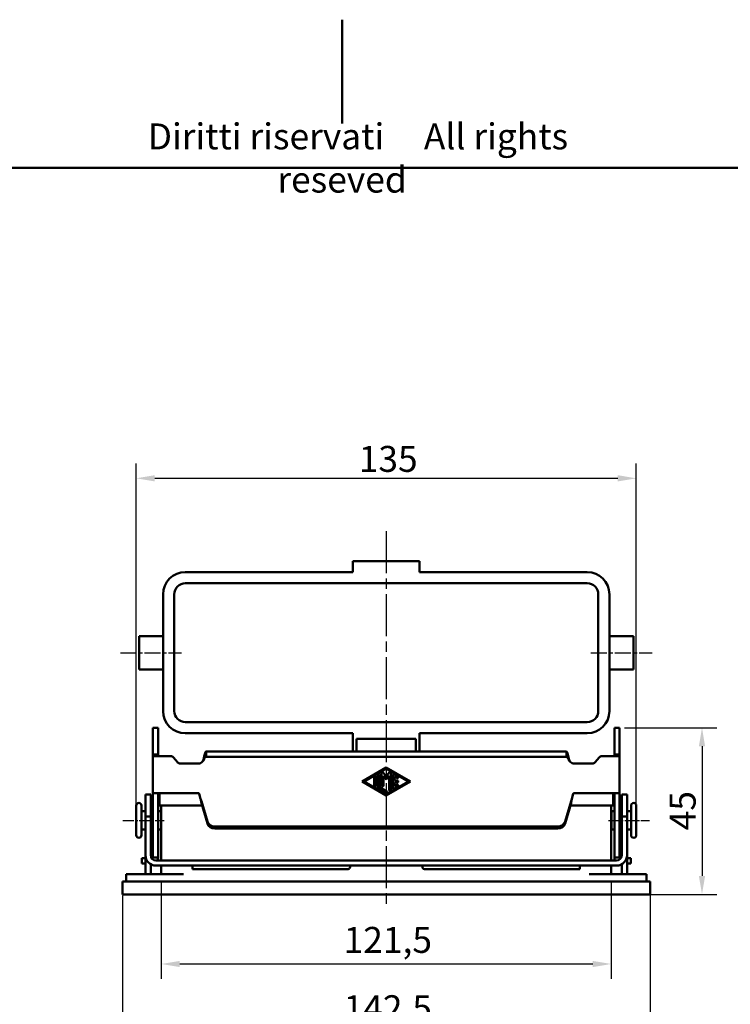
# Model space of a CAD drawing. Extents: x 10 to 287, y 10 to 210.
# Drawn here: x 105 to 201, y 77 to 210 of the extents above; entities that cross this region are included whole.
import ezdxf

# ---------------------------------------------------------------- set-up
doc = ezdxf.new("R2010")
doc.units = 0
doc.linetypes.add('CHAIN', pattern=[0.7087, 0.4724, -0.0591, 0.1181, -0.0591])
doc.linetypes.add('DASH_DOT', pattern=[0.37, 0.24, -0.06, 0.01, -0.06])
for name, color, linetype, lineweight in [('Bemaßungen(TC_020513_DIN)', 7, 'Continuous', 25), ('Mittellinie(TC_020513_DIN)', 7, 'DASH_DOT', 25), ('Sichtbare Kanten(TC_020513_DIN)', 7, 'Continuous', 50), ('Skizziergeometrie(ISO)', 7, 'Continuous', 50), ('Symbole(ISO)', 7, 'Continuous', 25)]:
    doc.layers.add(name, color=color, linetype=linetype, lineweight=lineweight)
doc.styles.add('Aktuell-BSI', font='ARIAL.TTF')
doc.styles.add('TC 2_5 mm', font='ARIAL.TTF', dxfattribs={"width": 0.9})
doc.dimstyles.new('STANDARD-TC_020513_DIN', dxfattribs={"dimtxt": 3.5, "dimasz": 2.5, "dimexe": 2, "dimexo": 1, "dimgap": 0.8, "dimtad": 1, "dimrnd": 1e-08, "dimzin": 12, "dimtxsty": 'Aktuell-BSI', "dimcen": 0.09, "dimdle": 10, "dimclrd": 7, "dimclre": 7, "dimclrt": 7, "dimadec": 0, "dimazin": 3, "dimtfac": 1, "dimtmove": 0, "dimatfit": 3, "dimfxl": 1, "dimtolj": 1, "dimtzin": 0, "dimlwd": 25, "dimlwe": 25, "dimarcsym": 0})

# ---------------------------------------------------------------- blocks, each defined once
blk = doc.blocks.new('Ränder Ilme Rahmen A4 quer')
at = {"layer": 'Skizziergeometrie(ISO)'}
for p, q in [((148.5, 210), (148.5, 196)), ((10, 190), (287, 190))]:
    blk.add_line(p, q, dxfattribs=at)
at = {"layer": 'Symbole(ISO)', "color": 7, "insert": (148.5, 196), "char_height": 3.5, "attachment_point": 2, "style": 'TC 2_5 mm'}
blk.add_mtext('\\fISOCPEUR|b0|i0;\\H3.5000;    Diritti riservati     All rights reseved', dxfattribs=at)
blk = doc.blocks.new('*D11')
at = {"layer": 'Bemaßungen(TC_020513_DIN)', "color": 7, "linetype": 'Continuous', "lineweight": 25}
for p, q in [((118.84, 91.81), (118.84, 71.32)), ((190.09, 91.81), (190.09, 71.32)), ((121.34, 73.32), (187.59, 73.32))]:
    blk.add_line(p, q, dxfattribs=at)
at = {"layer": 'Bemaßungen(TC_020513_DIN)', "color": 7, "linetype": 'Continuous'}
for points in [[(121.34, 73.74), (121.34, 72.91), (118.84, 73.32)], [(187.59, 73.74), (187.59, 72.91), (190.09, 73.32)]]:
    blk.add_solid(points, dxfattribs=at)
at = {"layer": 'Defpoints', "color": 0, "linetype": 'Continuous'}
for p in [(118.84, 92.81), (190.09, 92.81), (190.09, 73.32)]:
    blk.add_point(p, dxfattribs=at)
at = {"layer": 'Bemaßungen(TC_020513_DIN)', "color": 7, "linetype": 'Continuous', "lineweight": 25, "insert": (148.71, 78.33), "char_height": 3.5, "attachment_point": 1, "style": 'Aktuell-BSI'}
blk.add_mtext('\\A1;142,5', dxfattribs=at)
blk = doc.blocks.new('*D12')
at = {"layer": 'Bemaßungen(TC_020513_DIN)', "color": 7, "linetype": 'Continuous', "lineweight": 25}
for p, q in [((124.09, 93.69), (124.09, 80.55)), ((184.84, 93.69), (184.84, 80.55)), ((126.59, 82.55), (182.34, 82.55))]:
    blk.add_line(p, q, dxfattribs=at)
at = {"layer": 'Bemaßungen(TC_020513_DIN)', "color": 7, "linetype": 'Continuous'}
for points in [[(126.59, 82.96), (126.59, 82.13), (124.09, 82.55)], [(182.34, 82.96), (182.34, 82.13), (184.84, 82.55)]]:
    blk.add_solid(points, dxfattribs=at)
at = {"layer": 'Defpoints', "color": 0, "linetype": 'Continuous'}
for p in [(124.09, 94.69), (184.84, 94.69), (184.84, 82.55)]:
    blk.add_point(p, dxfattribs=at)
at = {"layer": 'Bemaßungen(TC_020513_DIN)', "color": 7, "linetype": 'Continuous', "lineweight": 25, "insert": (148.71, 87.55), "char_height": 3.5, "attachment_point": 1, "style": 'Aktuell-BSI'}
blk.add_mtext('\\A1;121,5', dxfattribs=at)
blk = doc.blocks.new('*D13')
at = {"layer": 'Bemaßungen(TC_020513_DIN)', "color": 7, "linetype": 'Continuous', "lineweight": 25}
for p, q in [((120.72, 102.94), (120.72, 150.1)), ((188.22, 102.94), (188.22, 150.1)), ((123.22, 148.1), (185.72, 148.1))]:
    blk.add_line(p, q, dxfattribs=at)
at = {"layer": 'Bemaßungen(TC_020513_DIN)', "color": 7, "linetype": 'Continuous'}
for points in [[(123.22, 148.52), (123.22, 147.68), (120.72, 148.1)], [(185.72, 148.52), (185.72, 147.68), (188.22, 148.1)]]:
    blk.add_solid(points, dxfattribs=at)
at = {"layer": 'Defpoints', "color": 0, "linetype": 'Continuous'}
for p in [(188.22, 148.1), (120.72, 101.94), (188.22, 101.94)]:
    blk.add_point(p, dxfattribs=at)
at = {"layer": 'Bemaßungen(TC_020513_DIN)', "color": 7, "linetype": 'Continuous', "lineweight": 25, "insert": (150.75, 152.47), "char_height": 3.5, "attachment_point": 1, "style": 'Aktuell-BSI'}
blk.add_mtext('\\A1;135', dxfattribs=at)
blk = doc.blocks.new('*D14')
at = {"layer": 'Bemaßungen(TC_020513_DIN)', "color": 7, "linetype": 'Continuous', "lineweight": 25}
for p, q in [((186.62, 114.44), (199.09, 114.44)), ((197.09, 111.94), (197.09, 94.44)), ((188.09, 91.94), (199.09, 91.94))]:
    blk.add_line(p, q, dxfattribs=at)
at = {"layer": 'Bemaßungen(TC_020513_DIN)', "color": 7, "linetype": 'Continuous'}
for points in [[(196.67, 111.94), (197.51, 111.94), (197.09, 114.44)], [(196.67, 94.44), (197.51, 94.44), (197.09, 91.94)]]:
    blk.add_solid(points, dxfattribs=at)
at = {"layer": 'Defpoints', "color": 0, "linetype": 'Continuous'}
for p in [(185.62, 114.44), (187.09, 91.94), (197.09, 91.94)]:
    blk.add_point(p, dxfattribs=at)
at = {"layer": 'Bemaßungen(TC_020513_DIN)', "color": 7, "linetype": 'Continuous', "lineweight": 25, "insert": (192.73, 100.59), "char_height": 3.5, "attachment_point": 1, "rotation": 90, "style": 'Aktuell-BSI'}
blk.add_mtext('\\A1;45', dxfattribs=at)

msp = doc.modelspace()

# ---------------------------------------------------------------- linework, layer by layer
at = {"layer": 'Mittellinie(TC_020513_DIN)', "linetype": 'CHAIN', "ltscale": 11.993792}
msp.add_line((154.4666, 140.9618), (154.4666, 89.9852), dxfattribs=at)
at = {"layer": 'Mittellinie(TC_020513_DIN)', "linetype": 'CHAIN', "ltscale": 4.582984}
for p, q in [((118.5916, 124.5603), (126.8416, 124.5603)), ((182.0916, 124.5603), (190.3416, 124.5603))]:
    msp.add_line(p, q, dxfattribs=at)
at = {"layer": 'Mittellinie(TC_020513_DIN)', "linetype": 'CHAIN', "ltscale": 3.083066}
for p, q in [((118.9166, 101.9353), (124.4666, 101.9353)), ((184.4666, 101.9353), (190.0166, 101.9353))]:
    msp.add_line(p, q, dxfattribs=at)
at = {"layer": 'Sichtbare Kanten(TC_020513_DIN)'}
for p, q in [((158.9666, 136.9353), (149.9666, 136.9353)), ((149.9666, 136.9353), (149.9666, 135.4353)), ((158.9666, 135.4353), (158.9666, 136.9353)), ((127.3416, 135.4353), (149.9666, 135.4353)), ((158.9666, 135.4353), (181.5916, 135.4353)), ((127.3416, 133.9353), (181.5916, 133.9353)), ((124.3416, 116.6853), (124.3416, 132.4353)), ((125.8416, 116.6853), (125.8416, 132.4353)), ((183.0916, 132.4353), (183.0916, 116.6853)), ((184.5916, 132.4353), (184.5916, 116.6853)), ((121.0916, 122.3103), (121.0916, 126.8103)), ((121.0916, 126.8103), (124.3416, 126.8103)), ((184.5916, 126.8103), (187.8416, 126.8103)), ((187.8416, 122.3103), (187.8416, 126.8103)), ((121.0916, 122.3103), (124.3416, 122.3103)), ((184.5916, 122.3103), (187.8416, 122.3103)), ((122.9666, 111.857), (122.9666, 114.4353)), ((122.9666, 114.4353), (123.6666, 114.4353)), ((123.6666, 114.4353), (123.6666, 111.857)), ((181.5916, 115.1853), (127.3416, 115.1853)), ((185.2666, 114.4353), (185.2666, 111.857)), ((185.9666, 114.4353), (185.2666, 114.4353)), ((185.9666, 111.857), (185.9666, 114.4353)), ((149.9666, 113.6853), (127.3416, 113.6853)), ((149.9666, 113.6853), (149.9666, 111.2241)), ((181.5916, 113.6853), (158.9666, 113.6853)), ((158.9666, 111.2241), (158.9666, 113.6853)), ((122.9666, 111.857), (122.9666, 110.8334)), ((123.6666, 110.8334), (123.6666, 111.857)), ((150.4666, 112.9353), (158.4666, 112.9353)), ((150.4666, 111.2241), (150.4666, 112.9353)), ((158.4666, 112.9353), (158.4666, 111.2241)), ((185.2666, 110.8334), (185.2666, 111.857)), ((185.9666, 111.857), (185.9666, 110.8334)), ((122.9666, 105.6158), (122.9666, 110.8334)), ((122.9666, 110.8334), (123.3586, 110.8334)), ((123.182, 110.6158), (124.3666, 110.6158)), ((123.3586, 110.8334), (123.6666, 110.8334)), ((124.3666, 110.6158), (125.3499, 110.6158)), ((125.7329, 110.4372), (126.2723, 109.7944)), ((130.8165, 111.2241), (130.1555, 111.2241)), ((130.1555, 111.2241), (130.1555, 110.8321)), ((130.1555, 110.8321), (130.1555, 110.5241)), ((130.1555, 110.5241), (130.8165, 110.5241)), ((130.8165, 111.2241), (131.7825, 111.2241)), ((131.7825, 110.5241), (130.8165, 110.5241)), ((177.1507, 111.2241), (131.7825, 111.2241)), ((177.1507, 110.5241), (131.7825, 110.5241)), ((178.1166, 111.2241), (177.1507, 111.2241)), ((177.1507, 110.5241), (178.1166, 110.5241)), ((178.1166, 111.2241), (178.7777, 111.2241)), ((178.7777, 110.5241), (178.1166, 110.5241)), ((178.7777, 110.8321), (178.7777, 111.2241)), ((178.7777, 110.5241), (178.7777, 110.8321)), ((183.2002, 110.4372), (182.6609, 109.7944)), ((184.5666, 110.6158), (183.5833, 110.6158)), ((184.5666, 110.6158), (185.7511, 110.6158)), ((185.2666, 110.8334), (185.5746, 110.8334)), ((185.5746, 110.8334), (185.9666, 110.8334)), ((185.9666, 110.8334), (185.9666, 105.6158)), ((126.6553, 109.6158), (129.0999, 109.6158)), ((151.2166, 107.1853), (154.4666, 109.0603)), ((154.4666, 109.0603), (157.7166, 107.1853)), ((182.2778, 109.6158), (179.8333, 109.6158)), ((154.4666, 108.916), (151.4667, 107.1853)), ((152.8166, 106.623), (152.8166, 107.7476)), ((153.0666, 107.7476), (153.0666, 106.623)), ((153.3166, 106.3346), (153.3166, 108.036)), ((153.5666, 108.036), (153.5666, 106.4068)), ((153.8416, 106.623), (153.8416, 108.3389)), ((154.0678, 108.4122), (154.4666, 107.8616)), ((154.0916, 107.9532), (154.0916, 106.623)), ((154.4666, 107.4353), (154.0916, 107.9532)), ((157.4664, 107.1853), (154.4666, 108.916)), ((154.4666, 107.8616), (154.8653, 108.4122)), ((154.8416, 107.9532), (154.4666, 107.4353)), ((154.8416, 106.0317), (154.8416, 107.9532)), ((155.0916, 108.3389), (155.0916, 106.0317)), ((155.3416, 106.3202), (155.3416, 108.0505)), ((155.529, 108.1587), (156.029, 107.8703)), ((155.5916, 107.834), (155.5916, 107.3103)), ((155.9041, 107.6537), (155.5916, 107.834)), ((154.4666, 105.3103), (151.2166, 107.1853)), ((151.4667, 107.1853), (154.4666, 105.4546)), ((153.5666, 106.4068), (154.529, 105.8515)), ((157.7166, 107.1853), (154.4666, 105.3103)), ((154.4666, 105.4546), (157.4664, 107.1853)), ((156.029, 106.5004), (155.529, 106.2119)), ((155.5916, 107.3103), (155.9666, 107.3103)), ((155.9666, 107.0603), (155.5916, 107.0603)), ((155.5916, 107.0603), (155.5916, 106.5366)), ((155.5916, 106.5366), (155.9041, 106.7169)), ((121.9666, 105.4353), (121.9666, 105.0813)), ((121.9666, 105.4353), (122.6666, 105.4353)), ((121.9666, 105.0813), (121.9666, 102.5245)), ((122.6666, 105.4353), (122.6666, 105.0813)), ((122.6666, 105.0813), (122.6666, 102.5245)), ((122.9666, 105.6158), (122.9666, 103.6314)), ((124.3666, 105.6158), (122.9666, 105.6158)), ((123.6666, 103.6314), (123.6666, 105.6158)), ((123.8416, 103.9353), (123.8416, 105.6158)), ((129.0999, 105.6158), (124.3666, 105.6158)), ((129.4048, 104.8357), (129.2206, 105.5232)), ((154.4041, 105.635), (153.3791, 106.2263)), ((179.5283, 104.8357), (179.7125, 105.5232)), ((179.8333, 105.6158), (184.5666, 105.6158)), ((185.9666, 105.6158), (184.5666, 105.6158)), ((185.0916, 103.9353), (185.0916, 105.6158)), ((185.2666, 103.6314), (185.2666, 105.6158)), ((185.9666, 105.6158), (185.9666, 103.6314)), ((186.2666, 105.4353), (186.2666, 105.0813)), ((186.2666, 105.4353), (186.9666, 105.4353)), ((186.2666, 105.0813), (186.2666, 102.5245)), ((186.9666, 105.4353), (186.9666, 105.0813)), ((186.9666, 105.0813), (186.9666, 102.5245)), ((120.7166, 99.9353), (120.7166, 103.9353)), ((121.4166, 99.9353), (121.4166, 103.9353)), ((123.8416, 103.9353), (126.8416, 103.9353)), ((124.0916, 96.527), (124.0916, 103.9353)), ((129.614, 103.9353), (126.8416, 103.9353)), ((130.337, 101.7857), (129.5227, 104.5399)), ((129.5227, 104.5399), (129.5227, 104.4097)), ((129.5227, 104.4097), (129.5227, 104.244)), ((129.5227, 104.244), (130.337, 101.4899)), ((178.5962, 101.7857), (179.4105, 104.5399)), ((179.4105, 104.244), (178.5962, 101.4899)), ((182.0916, 103.9353), (179.3192, 103.9353)), ((179.4105, 104.4097), (179.4105, 104.5399)), ((179.4105, 104.244), (179.4105, 104.4097)), ((182.0916, 103.9353), (185.0916, 103.9353)), ((184.8416, 96.527), (184.8416, 103.9353)), ((187.5166, 99.9353), (187.5166, 103.9353)), ((188.2166, 99.9353), (188.2166, 103.9353)), ((121.4166, 103.1853), (121.9666, 103.1853)), ((121.9666, 102.4353), (121.9666, 102.5245)), ((121.9666, 102.4353), (122.6666, 102.4353)), ((121.9666, 102.4353), (121.9666, 98.4353)), ((122.6666, 103.1853), (122.9666, 103.1853)), ((122.6666, 102.4353), (122.6666, 102.5245)), ((122.6666, 102.4353), (122.6666, 98.4353)), ((122.9666, 103.6314), (122.9666, 103.4571)), ((122.9666, 103.4571), (122.9666, 101.0431)), ((123.6666, 103.4571), (123.6666, 103.6314)), ((123.6666, 101.0431), (123.6666, 103.4571)), ((123.6666, 103.1853), (124.0691, 103.1853)), ((124.0691, 100.6853), (124.0691, 103.1853)), ((124.0691, 102.6853), (124.0916, 102.6853)), ((184.8416, 102.6853), (184.8641, 102.6853)), ((184.8641, 100.6853), (184.8641, 103.1853)), ((184.8641, 103.1853), (185.2666, 103.1853)), ((185.2666, 103.4571), (185.2666, 103.6314)), ((185.2666, 101.0431), (185.2666, 103.4571)), ((185.9666, 103.6314), (185.9666, 103.4571)), ((185.9666, 103.4571), (185.9666, 101.0431)), ((185.9666, 103.1853), (186.2666, 103.1853)), ((186.2666, 102.4353), (186.2666, 102.5245)), ((186.9666, 102.4353), (186.2666, 102.4353)), ((186.2666, 102.4353), (186.2666, 98.4353)), ((186.9666, 103.1853), (187.5166, 103.1853)), ((186.9666, 102.4353), (186.9666, 102.5245)), ((186.9666, 102.4353), (186.9666, 98.4353)), ((122.9666, 96.9353), (122.9666, 101.0431)), ((123.6666, 101.0431), (123.6666, 96.9353)), ((124.0691, 101.1853), (124.0916, 101.1853)), ((131.3029, 101.114), (177.6303, 101.114)), ((184.8416, 101.1853), (184.8641, 101.1853)), ((185.2666, 101.0431), (185.2666, 96.9353)), ((185.9666, 96.9353), (185.9666, 101.0431)), ((121.4166, 100.6853), (121.9666, 100.6853)), ((122.6666, 100.6853), (122.9666, 100.6853)), ((123.6666, 100.6853), (124.0691, 100.6853)), ((177.6303, 100.8181), (131.3029, 100.8181)), ((184.8641, 100.6853), (185.2666, 100.6853)), ((185.9666, 100.6853), (186.2666, 100.6853)), ((186.9666, 100.6853), (187.5166, 100.6853)), ((121.9666, 97.227), (121.9666, 98.4353)), ((122.6666, 97.227), (122.6666, 98.4353)), ((186.2666, 97.227), (186.2666, 98.4353)), ((186.9666, 97.227), (186.9666, 98.4353)), ((121.9666, 97.227), (121.9666, 94.6853)), ((186.9666, 97.227), (186.9666, 94.6853)), ((121.4477, 96.8165), (121.6977, 96.8165)), ((121.4477, 96.8165), (121.4477, 96.1165)), ((121.6977, 96.1165), (121.4477, 96.1165)), ((121.9666, 96.8165), (121.6977, 96.8165)), ((121.6977, 96.1165), (121.9666, 96.1165)), ((122.6666, 96.0146), (122.6666, 94.6853)), ((122.9166, 96.8165), (122.7996, 96.8165)), ((122.9666, 96.9353), (122.9666, 96.8665)), ((122.9666, 96.9353), (123.6666, 96.9353)), ((125.3249, 96.527), (123.3666, 96.527)), ((125.3249, 95.827), (123.3666, 95.827)), ((123.6666, 96.8665), (123.6666, 96.9353)), ((124.0916, 94.6853), (124.0916, 95.827)), ((125.7207, 96.527), (125.3249, 96.527)), ((125.7207, 95.827), (125.3249, 95.827)), ((125.7207, 96.527), (128.8868, 96.527)), ((125.7207, 95.827), (128.8868, 95.827)), ((128.3249, 95.827), (128.3249, 95.777)), ((128.3249, 95.777), (128.3249, 95.3582)), ((180.0463, 96.527), (128.8868, 96.527)), ((180.0463, 95.827), (128.8868, 95.827)), ((149.5749, 95.777), (149.5749, 95.8169)), ((149.5749, 95.6082), (149.5749, 95.777)), ((159.3583, 95.8169), (159.3583, 95.777)), ((159.3583, 95.6082), (159.3583, 95.777)), ((183.2125, 96.527), (180.0463, 96.527)), ((183.2125, 95.827), (180.0463, 95.827)), ((180.6083, 95.777), (180.6083, 95.827)), ((180.6083, 95.777), (180.6083, 95.3582)), ((183.2125, 96.527), (183.6083, 96.527)), ((183.2125, 95.827), (183.6083, 95.827)), ((183.6083, 96.527), (185.5666, 96.527)), ((183.6083, 95.827), (185.5666, 95.827)), ((184.8416, 94.6853), (184.8416, 95.827)), ((185.2666, 96.8665), (185.2666, 96.9353)), ((185.9666, 96.9353), (185.2666, 96.9353)), ((185.9666, 96.9353), (185.9666, 96.8665)), ((186.0166, 96.8165), (186.1336, 96.8165)), ((186.2666, 96.0146), (186.2666, 94.6853)), ((186.9666, 96.8165), (187.2354, 96.8165)), ((187.2354, 96.1165), (186.9666, 96.1165)), ((187.4854, 96.8165), (187.2354, 96.8165)), ((187.2354, 96.1165), (187.4854, 96.1165)), ((187.4854, 96.8165), (187.4854, 96.1165)), ((119.3416, 93.6853), (119.3416, 94.6853)), ((119.3416, 94.6853), (121.8416, 94.6853)), ((127.0916, 94.6853), (121.8416, 94.6853)), ((128.3249, 95.3582), (149.3249, 95.3582)), ((180.6083, 95.3582), (159.6083, 95.3582)), ((187.0916, 94.6853), (181.8416, 94.6853)), ((187.0916, 94.6853), (189.5916, 94.6853)), ((189.5916, 93.6853), (189.5916, 94.6853)), ((118.8416, 91.9353), (118.8416, 93.6853)), ((118.8416, 93.6853), (121.8416, 93.6853)), ((187.0916, 93.6853), (121.8416, 93.6853)), ((187.0916, 93.6853), (190.0916, 93.6853)), ((190.0916, 91.9353), (190.0916, 93.6853)), ((121.8416, 91.9353), (118.8416, 91.9353)), ((121.8416, 91.9353), (187.0916, 91.9353)), ((190.0916, 91.9353), (187.0916, 91.9353))]:
    msp.add_line(p, q, dxfattribs=at)
at = {"layer": 'Sichtbare Kanten(TC_020513_DIN)', "flags": 128}
for points in [[(122.9876, 110.7263), (122.9859, 110.7308), (122.9842, 110.7352), (122.9827, 110.7397), (122.9812, 110.7442), (122.9798, 110.7486), (122.9784, 110.7531), (122.9771, 110.7575), (122.9759, 110.762), (122.9748, 110.7665), (122.9737, 110.7709), (122.9727, 110.7754), (122.9718, 110.7799), (122.971, 110.7843), (122.9702, 110.7888), (122.9695, 110.7933), (122.9689, 110.7977), (122.9684, 110.8022), (122.9679, 110.8066), (122.9675, 110.8111), (122.9672, 110.8156), (122.9669, 110.82), (122.9667, 110.8245), (122.9666, 110.829), (122.9666, 110.8334)], [(123.182, 110.6158), (123.1673, 110.6161), (123.1531, 110.6169), (123.1394, 110.6182), (123.1262, 110.6201), (123.1135, 110.6226), (123.1014, 110.6256), (123.0897, 110.6291), (123.0786, 110.6332), (123.068, 110.6379), (123.058, 110.6431), (123.0487, 110.6487), (123.0402, 110.6547), (123.0325, 110.6609), (123.0255, 110.6673), (123.0193, 110.6738), (123.0137, 110.6803), (123.0087, 110.6868), (123.0043, 110.6933), (123.0004, 110.6996), (122.997, 110.7056), (122.9941, 110.7114), (122.9915, 110.7168), (122.9894, 110.7218), (122.9876, 110.7263)], [(123.6666, 110.8334), (123.6666, 110.829), (123.6666, 110.8245), (123.6667, 110.82), (123.6669, 110.8156), (123.667, 110.8111), (123.6672, 110.8066), (123.6675, 110.8022), (123.6677, 110.7977), (123.6681, 110.7933), (123.6684, 110.7888), (123.6688, 110.7843), (123.6692, 110.7799), (123.6697, 110.7754), (123.6702, 110.7709), (123.6707, 110.7665), (123.6713, 110.762), (123.6719, 110.7575), (123.6725, 110.7531), (123.6732, 110.7486), (123.6739, 110.7442), (123.6746, 110.7397), (123.6754, 110.7352), (123.6762, 110.7308), (123.6771, 110.7263)], [(123.6771, 110.7263), (123.678, 110.7218), (123.6791, 110.7168), (123.6803, 110.7114), (123.6817, 110.7057), (123.6834, 110.6997), (123.6853, 110.6935), (123.6874, 110.6872), (123.6899, 110.6808), (123.6926, 110.6744), (123.6956, 110.668), (123.699, 110.6617), (123.7028, 110.6556), (123.7069, 110.6497), (123.7114, 110.6441), (123.7163, 110.6388), (123.7215, 110.6341), (123.727, 110.6299), (123.7329, 110.6262), (123.7391, 110.623), (123.7455, 110.6204), (123.7523, 110.6184), (123.7594, 110.617), (123.7667, 110.6161), (123.7743, 110.6158)], [(129.8243, 110.2973), (129.8382, 110.3641), (129.8519, 110.4293), (129.8657, 110.4929), (129.8795, 110.5546), (129.8932, 110.6145), (129.907, 110.6724), (129.9208, 110.7282), (129.9346, 110.7817), (129.9484, 110.8326), (129.9622, 110.8808), (129.976, 110.9263), (129.9898, 110.9688), (130.0035, 111.0084), (130.0173, 111.0449), (130.0311, 111.0783), (130.0449, 111.1085), (130.0588, 111.1353), (130.0726, 111.1587), (130.0864, 111.1786), (130.1002, 111.1949), (130.114, 111.2077), (130.1278, 111.2168), (130.1416, 111.2223), (130.1555, 111.2241)], [(130.1555, 110.5241), (130.1416, 110.5232), (130.1278, 110.5205), (130.1141, 110.5159), (130.1003, 110.5096), (130.0865, 110.5014), (130.0727, 110.4915), (130.0589, 110.4799), (130.0451, 110.4665), (130.0313, 110.4514), (130.0175, 110.4347), (130.0037, 110.4165), (129.9899, 110.3967), (129.9762, 110.3754), (129.9624, 110.3527), (129.9486, 110.3286), (129.9348, 110.3031), (129.9209, 110.2764), (129.9071, 110.2485), (129.8933, 110.2195), (129.8795, 110.1895), (129.8658, 110.1586), (129.852, 110.1268), (129.8382, 110.0941), (129.8243, 110.0607)], [(178.7777, 111.2241), (178.7915, 111.2223), (178.8053, 111.2168), (178.8191, 111.2077), (178.8328, 111.195), (178.8466, 111.1788), (178.8604, 111.159), (178.8742, 111.1358), (178.888, 111.109), (178.9018, 111.0789), (178.9156, 111.0456), (178.9293, 111.0092), (178.9431, 110.9696), (178.9569, 110.9271), (178.9707, 110.8817), (178.9845, 110.8335), (178.9983, 110.7826), (179.0121, 110.7291), (179.0259, 110.6733), (179.0397, 110.6153), (179.0535, 110.5552), (179.0674, 110.4932), (179.0812, 110.4294), (179.095, 110.3641), (179.1088, 110.2973)], [(179.1088, 110.0607), (179.095, 110.0941), (179.0812, 110.1268), (179.0674, 110.1586), (179.0536, 110.1895), (179.0399, 110.2194), (179.0261, 110.2484), (179.0123, 110.2763), (178.9985, 110.303), (178.9846, 110.3285), (178.9708, 110.3526), (178.957, 110.3754), (178.9433, 110.3966), (178.9295, 110.4164), (178.9157, 110.4347), (178.9019, 110.4514), (178.8881, 110.4664), (178.8743, 110.4798), (178.8605, 110.4915), (178.8467, 110.5014), (178.8329, 110.5095), (178.8191, 110.5159), (178.8053, 110.5205), (178.7915, 110.5232), (178.7777, 110.5241)], [(185.1588, 110.6158), (185.166, 110.6161), (185.1728, 110.6168), (185.1795, 110.6181), (185.1858, 110.6198), (185.1919, 110.6221), (185.1977, 110.6248), (185.2033, 110.628), (185.2086, 110.6317), (185.2137, 110.6359), (185.2185, 110.6405), (185.223, 110.6455), (185.2272, 110.651), (185.2312, 110.6568), (185.2349, 110.6631), (185.2383, 110.6697), (185.2415, 110.6767), (185.2443, 110.6837), (185.2468, 110.6907), (185.249, 110.6975), (185.2509, 110.7041), (185.2526, 110.7103), (185.2539, 110.7162), (185.2551, 110.7215), (185.2561, 110.7263)], [(185.2561, 110.7263), (185.2569, 110.7308), (185.2577, 110.7352), (185.2585, 110.7397), (185.2593, 110.7442), (185.26, 110.7486), (185.2607, 110.7531), (185.2613, 110.7575), (185.2619, 110.762), (185.2625, 110.7665), (185.263, 110.7709), (185.2635, 110.7754), (185.2639, 110.7799), (185.2644, 110.7843), (185.2647, 110.7888), (185.2651, 110.7933), (185.2654, 110.7977), (185.2657, 110.8022), (185.2659, 110.8066), (185.2661, 110.8111), (185.2663, 110.8156), (185.2664, 110.82), (185.2665, 110.8245), (185.2666, 110.829), (185.2666, 110.8334)], [(185.9456, 110.7263), (185.9437, 110.7218), (185.9416, 110.7168), (185.9391, 110.7113), (185.9361, 110.7056), (185.9327, 110.6995), (185.9288, 110.6932), (185.9244, 110.6867), (185.9194, 110.6802), (185.9137, 110.6736), (185.9075, 110.6671), (185.9005, 110.6607), (185.8927, 110.6545), (185.8842, 110.6486), (185.8749, 110.6429), (185.8649, 110.6377), (185.8543, 110.6331), (185.8432, 110.629), (185.8316, 110.6255), (185.8194, 110.6225), (185.8068, 110.6201), (185.7936, 110.6182), (185.7799, 110.6169), (185.7658, 110.6161), (185.7511, 110.6158)], [(185.9666, 110.8334), (185.9665, 110.829), (185.9664, 110.8245), (185.9662, 110.82), (185.966, 110.8156), (185.9657, 110.8111), (185.9653, 110.8066), (185.9648, 110.8022), (185.9642, 110.7977), (185.9636, 110.7933), (185.9629, 110.7888), (185.9622, 110.7843), (185.9613, 110.7799), (185.9604, 110.7754), (185.9594, 110.7709), (185.9584, 110.7665), (185.9572, 110.762), (185.956, 110.7575), (185.9547, 110.7531), (185.9534, 110.7486), (185.952, 110.7442), (185.9505, 110.7397), (185.9489, 110.7352), (185.9473, 110.7308), (185.9456, 110.7263)], [(129.6186, 109.8241), (129.6237, 109.831), (129.6295, 109.8389), (129.6359, 109.8479), (129.6428, 109.8579), (129.6502, 109.8689), (129.658, 109.8809), (129.6663, 109.8939), (129.6749, 109.9079), (129.6837, 109.9228), (129.6928, 109.9387), (129.702, 109.9555), (129.7114, 109.9733), (129.7208, 109.9919), (129.7302, 110.0115), (129.7396, 110.0319), (129.7488, 110.0532), (129.7581, 110.0758), (129.7678, 110.1007), (129.7777, 110.1279), (129.7876, 110.1573), (129.7973, 110.189), (129.8068, 110.2229), (129.8159, 110.259), (129.8243, 110.2973)], [(129.8243, 110.0607), (129.8214, 110.0538), (129.818, 110.046), (129.8139, 110.0373), (129.8092, 110.0279), (129.8037, 110.0177), (129.7975, 110.0069), (129.7905, 109.9954), (129.7827, 109.9833), (129.7739, 109.9707), (129.7642, 109.9576), (129.7534, 109.9441), (129.7418, 109.9305), (129.73, 109.9175), (129.7182, 109.9053), (129.7064, 109.8938), (129.6947, 109.8831), (129.6833, 109.8731), (129.6723, 109.8638), (129.6617, 109.8553), (129.6516, 109.8475), (129.6422, 109.8405), (129.6335, 109.8343), (129.6256, 109.8288), (129.6186, 109.8241)], [(179.1088, 110.2973), (179.1173, 110.259), (179.1263, 110.2229), (179.1358, 110.189), (179.1456, 110.1573), (179.1555, 110.1279), (179.1653, 110.1007), (179.175, 110.0758), (179.1843, 110.0532), (179.1936, 110.0319), (179.203, 110.0115), (179.2124, 109.9919), (179.2218, 109.9733), (179.2311, 109.9555), (179.2404, 109.9387), (179.2495, 109.9228), (179.2583, 109.9079), (179.2669, 109.8939), (179.2751, 109.8809), (179.283, 109.8689), (179.2904, 109.8579), (179.2973, 109.8479), (179.3037, 109.8389), (179.3094, 109.831), (179.3145, 109.8241)], [(179.3145, 109.8241), (179.3076, 109.8288), (179.2997, 109.8343), (179.291, 109.8405), (179.2815, 109.8475), (179.2715, 109.8553), (179.2609, 109.8638), (179.2498, 109.8731), (179.2384, 109.8831), (179.2268, 109.8938), (179.215, 109.9053), (179.2032, 109.9175), (179.1914, 109.9305), (179.1798, 109.9441), (179.169, 109.9576), (179.1592, 109.9707), (179.1505, 109.9833), (179.1426, 109.9954), (179.1356, 110.0069), (179.1294, 110.0177), (179.124, 110.0279), (179.1193, 110.0373), (179.1152, 110.046), (179.1117, 110.0538), (179.1088, 110.0607)], [(129.5227, 104.244), (129.5178, 104.2672), (129.5129, 104.2906), (129.5079, 104.3141), (129.503, 104.3378), (129.4981, 104.3617), (129.4932, 104.3857), (129.4883, 104.4099), (129.4834, 104.4342), (129.4785, 104.4586), (129.4736, 104.4832), (129.4687, 104.5079), (129.4638, 104.5327), (129.4588, 104.5576), (129.4539, 104.5826), (129.449, 104.6077), (129.4441, 104.6328), (129.4392, 104.658), (129.4343, 104.6833), (129.4294, 104.7086), (129.4245, 104.734), (129.4196, 104.7594), (129.4147, 104.7848), (129.4097, 104.8102), (129.4048, 104.8357)], [(129.4048, 104.8357), (129.4097, 104.823), (129.4147, 104.8102), (129.4196, 104.7975), (129.4245, 104.7848), (129.4294, 104.7722), (129.4343, 104.7595), (129.4392, 104.7469), (129.4441, 104.7343), (129.449, 104.7217), (129.4539, 104.7092), (129.4588, 104.6967), (129.4638, 104.6842), (129.4687, 104.6718), (129.4736, 104.6594), (129.4785, 104.6472), (129.4834, 104.6349), (129.4883, 104.6228), (129.4932, 104.6107), (129.4981, 104.5987), (129.503, 104.5868), (129.5079, 104.5749), (129.5129, 104.5631), (129.5178, 104.5515), (129.5227, 104.5399)], [(179.4105, 104.5399), (179.4154, 104.5515), (179.4203, 104.5631), (179.4252, 104.5749), (179.4301, 104.5868), (179.435, 104.5987), (179.4399, 104.6107), (179.4448, 104.6228), (179.4497, 104.6349), (179.4547, 104.6472), (179.4596, 104.6594), (179.4645, 104.6718), (179.4694, 104.6842), (179.4743, 104.6967), (179.4792, 104.7092), (179.4841, 104.7217), (179.489, 104.7343), (179.4939, 104.7469), (179.4989, 104.7595), (179.5038, 104.7722), (179.5087, 104.7848), (179.5136, 104.7975), (179.5185, 104.8102), (179.5234, 104.823), (179.5283, 104.8357)], [(179.5283, 104.8357), (179.5234, 104.8102), (179.5185, 104.7848), (179.5136, 104.7594), (179.5087, 104.734), (179.5038, 104.7086), (179.4989, 104.6833), (179.4939, 104.658), (179.489, 104.6328), (179.4841, 104.6077), (179.4792, 104.5826), (179.4743, 104.5576), (179.4694, 104.5327), (179.4645, 104.5079), (179.4596, 104.4832), (179.4547, 104.4586), (179.4497, 104.4342), (179.4448, 104.4099), (179.4399, 104.3857), (179.435, 104.3617), (179.4301, 104.3378), (179.4252, 104.3141), (179.4203, 104.2906), (179.4154, 104.2672), (179.4105, 104.244)], [(149.5749, 95.8169), (149.575, 95.8178), (149.5752, 95.8188), (149.5758, 95.8199), (149.5768, 95.8209), (149.578, 95.8219), (149.5793, 95.8227), (149.5808, 95.8234), (149.5825, 95.824), (149.5843, 95.8245), (149.5861, 95.825), (149.588, 95.8254), (149.5899, 95.8257), (149.5919, 95.826), (149.5939, 95.8262), (149.5959, 95.8264), (149.5979, 95.8266), (149.5998, 95.8267), (149.6017, 95.8268), (149.6036, 95.8269), (149.6054, 95.8269), (149.6071, 95.827), (149.6087, 95.827), (149.6101, 95.827), (149.6114, 95.827)], [(159.3217, 95.827), (159.323, 95.827), (159.3245, 95.827), (159.3261, 95.827), (159.3277, 95.8269), (159.3295, 95.8269), (159.3313, 95.8268), (159.3332, 95.8267), (159.3351, 95.8266), (159.3371, 95.8264), (159.339, 95.8262), (159.341, 95.826), (159.3429, 95.8257), (159.3448, 95.8254), (159.3466, 95.8251), (159.3484, 95.8246), (159.3501, 95.8242), (159.3517, 95.8236), (159.3532, 95.823), (159.3546, 95.8222), (159.3558, 95.8214), (159.3568, 95.8205), (159.3576, 95.8194), (159.3581, 95.8182), (159.3583, 95.8169)]]:
    msp.add_lwpolyline(points, dxfattribs=at)
at = {"layer": 'Sichtbare Kanten(TC_020513_DIN)'}
for centre, radius, start, end in [((127.3416, 132.4353), 3, 90, 180), ((181.5916, 132.4353), 3, 0, 90), ((127.3416, 132.4353), 1.5, 90, 180), ((181.5916, 132.4353), 1.5, 0, 90), ((127.3416, 116.6853), 3, 180, 270), ((127.3416, 116.6853), 1.5, 180, 270), ((181.5916, 116.6853), 3, 270, 0), ((181.5916, 116.6853), 1.5, 270, 0), ((125.3499, 110.1158), 0.5, 40, 90), ((183.5833, 110.1158), 0.5, 90, 140), ((126.6553, 110.1158), 0.5, 220, 270), ((129.0999, 110.3658), 0.75, 270, 313.760121), ((179.8333, 110.3658), 0.75, 226.239879, 270), ((182.2778, 110.1158), 0.5, 270, 320), ((152.9416, 107.7476), 0.125, 0, 180), ((153.4416, 108.036), 0.125, 0, 180), ((153.9666, 108.3389), 0.125, 35.909576, 180), ((154.9666, 108.3389), 0.125, 0, 144.090424), ((155.4666, 108.0505), 0.125, 60.018361, 180), ((155.9666, 107.762), 0.125, 240.018361, 60.018361), ((152.9416, 106.623), 0.125, 180, 0), ((153.4416, 106.3346), 0.125, 180, 240.018361), ((153.9666, 106.623), 0.125, 180, 0), ((155.4666, 106.3202), 0.125, 180, 299.981639), ((155.9666, 106.6086), 0.125, 299.981639, 119.981639), ((155.9666, 107.1853), 0.125, 270, 90), ((129.0999, 105.4908), 0.125, 15, 90), ((154.4666, 105.7432), 0.125, 240.018361, 60.018361), ((154.9666, 106.0317), 0.125, 180, 0), ((179.8333, 105.4908), 0.125, 90, 165), ((121.0666, 103.9353), 0.35, 0, 180), ((187.8666, 103.9353), 0.35, 0, 180), ((121.0666, 99.9353), 0.35, 180, 0), ((187.8666, 99.9353), 0.35, 180, 0), ((123.3666, 97.227), 1.4, 180, 270), ((123.3666, 97.227), 0.7, 180, 270), ((185.5666, 97.227), 1.4, 270, 0), ((185.5666, 97.227), 0.7, 270, 0), ((122.9166, 96.8665), 0.05, 270, 0), ((122.9166, 96.8665), 0.75, 333.085851, 0), ((186.0166, 96.8665), 0.75, 180, 206.914149), ((186.0166, 96.8665), 0.05, 180, 270), ((149.3249, 95.6082), 0.25, 270, 0), ((159.6083, 95.6082), 0.25, 180, 270)]:
    msp.add_arc(centre, radius, start, end, dxfattribs=at)
for centre, major_axis, start_param, end_param in [((131.3029, 102.0203), (-1, 0), 0.26179939, 1.57079633), ((131.3029, 101.7244), (-1, 0), 0.26179939, 1.57079633), ((177.6303, 102.0203), (1, 0), 4.71238898, 6.02138592), ((177.6303, 101.7244), (1, 0), 4.71238898, 6.02138592)]:
    msp.add_ellipse(centre, major_axis=major_axis, ratio=0.90630779, start_param=start_param, end_param=end_param, dxfattribs=at)

# ---------------------------------------------------------------- block references
msp.add_blockref('Ränder Ilme Rahmen A4 quer', (0, 0))

# ---------------------------------------------------------------- dimensions: what is measured, and where the dimension line sits
at = {"layer": 'Bemaßungen(TC_020513_DIN)', "color": 7, "linetype": 'Continuous', "lineweight": 25}
for base, p1, p2, angle, picture, middle in [((188.2166, 148.0985), (120.7166, 101.9353), (188.2166, 101.9353), 180, '*D13', (154.4666, 148.0985)), ((197.0916, 91.9353), (185.6166, 114.4353), (187.0916, 91.9353), 270, '*D14', (197.0916, 103.1853)), ((190.0916, 73.3249), (118.8416, 92.8103), (190.0916, 92.8103), 180, '*D11', (154.4666, 73.3249))]:
    dim = msp.add_linear_dim(base=base, p1=p1, p2=p2, angle=angle, dimstyle='STANDARD-TC_020513_DIN', override={"dimdec": 2, "dimlfac": 2, "dimtp": 0, "dimtm": 0, "dimtdec": 2}, dxfattribs=at)
    dim.commit()
    dim.dimension.update_dxf_attribs({"geometry": picture, "text_midpoint": middle, "dimtype": 160})
dim = msp.add_linear_dim(base=(184.8416, 82.5476), p1=(124.0916, 94.6853), p2=(184.8416, 94.6853), dimstyle='STANDARD-TC_020513_DIN', override={"dimdec": 2, "dimlfac": 2, "dimtp": 0, "dimtm": 0, "dimtdec": 2}, dxfattribs=at)
dim.commit()
dim.dimension.update_dxf_attribs({"geometry": '*D12', "text_midpoint": (154.4666, 82.5476), "dimtype": 160})

doc.saveas('drawing.dxf')
